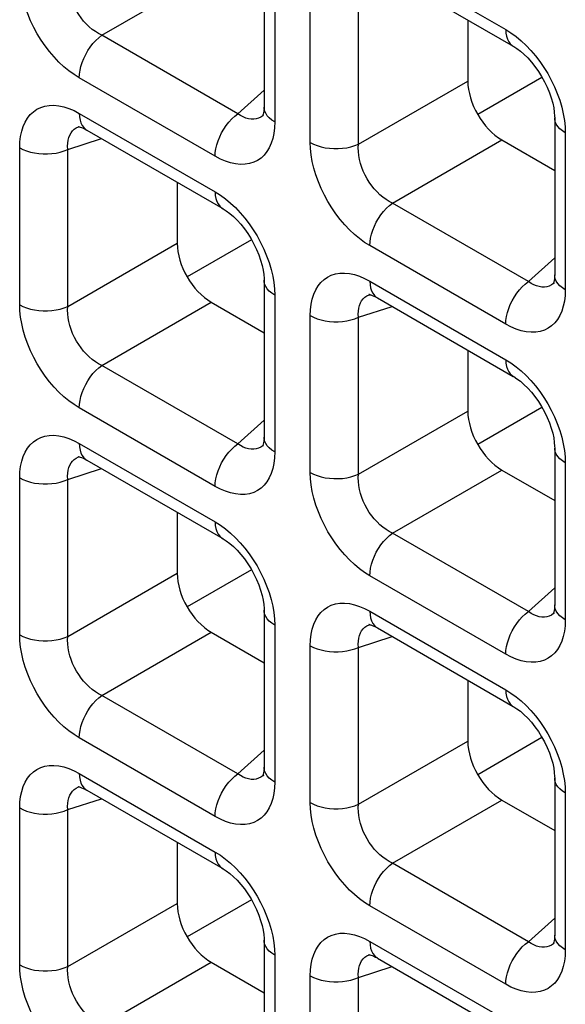
# Model space of a CAD drawing. Units: millimetres. Extents: x -39.8 to 38.7, y -40.8 to 37.2.
# Drawn here: x -31.3 to -29, y -1.9 to 2.2 of the extents above; entities that cross this region are included whole.
import ezdxf

# ---------------------------------------------------------------- set-up
doc = ezdxf.new("R2010")
doc.units = ezdxf.units.MM
doc.header["$LTSCALE"] = 16.335
doc.layers.get('0').update_dxf_attribs({"linetype": 'CONTINUOUS'})
doc.layers.add('DRAFT', color=7, linetype='CONTINUOUS')
doc.layers.add('RACCORDO', color=7, linetype='CONTINUOUS')

msp = doc.modelspace()

# ---------------------------------------------------------------- linework, layer by layer
at = {"color": 7, "linetype": 'CONTINUOUS'}
for p, q in [((-30.3048, -0.0769), (-30.5695, -0.2298)), ((-29.1063, -0.7689), (-29.371, -0.9218))]:
    msp.add_line(p, q, dxfattribs=at)
at = {"layer": 'DRAFT', "color": 7, "linetype": 'CONTINUOUS'}
for p, q in [((-29.1063, 1.9532), (-29.371, 1.8003)), ((-30.3048, 1.2841), (-30.5695, 1.1313)), ((-29.1063, 0.5921), (-29.371, 0.4393)), ((-30.3048, -1.438), (-30.5695, -1.5908))]:
    msp.add_line(p, q, dxfattribs=at)
at = {"layer": 'RACCORDO', "color": 7, "linetype": 'CONTINUOUS'}
for p, q in [((-30.2525, 2.4783), (-30.2525, 1.8312)), ((-29.785, 2.4054), (-29.2246, 2.0818)), ((-29.4121, 2.1901), (-29.4121, 1.9386)), ((-30.2549, 1.7976), (-30.255, 1.7975)), ((-31.014, 1.751), (-31.0138, 1.7511)), ((-29.0539, 1.7862), (-29.0539, 1.1392)), ((-30.9835, 1.7363), (-30.4231, 1.4128)), ((-29.2717, 1.6955), (-29.0539, 1.5698)), ((-30.6107, 1.521), (-30.6107, 1.2696)), ((-30.2525, 1.1172), (-30.2525, 0.4701)), ((-29.0563, 1.1056), (-29.0565, 1.1055)), ((-29.8154, 1.059), (-29.8153, 1.0591)), ((-30.4703, 1.0265), (-30.2525, 0.9007)), ((-29.785, 1.0443), (-29.2246, 0.7207)), ((-29.4121, 0.829), (-29.4121, 0.5776)), ((-30.2549, 0.4366), (-30.255, 0.4364)), ((-29.0539, 0.4252), (-29.0539, -0.2219)), ((-31.014, 0.39), (-31.0138, 0.39)), ((-30.9835, 0.3753), (-30.4231, 0.0517)), ((-29.2717, 0.3345), (-29.0539, 0.2087)), ((-30.6107, 0.16), (-30.6107, -0.0914)), ((-30.2525, -0.2438), (-30.2525, -0.8909)), ((-29.0563, -0.2555), (-29.0565, -0.2556)), ((-29.8154, -0.3021), (-29.8153, -0.302)), ((-29.785, -0.3167), (-29.2246, -0.6403)), ((-30.4703, -0.3346), (-30.2525, -0.4603)), ((-29.4121, -0.532), (-29.4121, -0.7835)), ((-30.2549, -0.9245), (-30.255, -0.9246)), ((-31.014, -0.9711), (-31.0138, -0.971)), ((-29.0539, -0.9359), (-29.0539, -1.583)), ((-30.9835, -0.9858), (-30.4231, -1.3093)), ((-29.2717, -1.0266), (-29.0539, -1.1523)), ((-30.6107, -1.2011), (-30.6107, -1.4525)), ((-30.2525, -1.6049), (-30.2525, -2.252)), ((-29.0563, -1.6165), (-29.0565, -1.6167)), ((-29.8154, -1.6631), (-29.8153, -1.6631)), ((-30.4703, -1.6956), (-30.2525, -1.8214)), ((-29.785, -1.6778), (-29.2246, -2.0014))]:
    msp.add_line(p, q, dxfattribs=at)
at = {"layer": 'RACCORDO', "color": 250, "linetype": 'CONTINUOUS'}
for p, q in [((-29.8161, 2.474), (-29.2556, 2.1505)), ((-30.2086, 2.417), (-30.2086, 1.7699)), ((-30.9215, 2.127), (-30.4703, 2.3875)), ((-30.0617, 1.6852), (-30.0617, 2.3322)), ((-29.8633, 1.6781), (-29.8633, 2.3252)), ((-30.3611, 1.8035), (-30.9215, 2.127)), ((-30.4542, 1.6281), (-31.0146, 1.9517)), ((-29.8633, 1.6781), (-29.4121, 1.9386)), ((-30.3611, 1.8035), (-30.2525, 1.9013)), ((-31.0146, 1.805), (-30.4542, 1.4814)), ((-30.255, 1.7975), (-30.2577, 1.7952)), ((-31.0182, 1.7495), (-31.014, 1.751)), ((-30.2086, 1.7699), (-30.2095, 1.7456)), ((-29.0109, 1.7503), (-29.01, 1.725)), ((-29.01, 1.725), (-29.01, 1.0779)), ((-31.0618, 1.6562), (-30.9229, 1.7013)), ((-29.7229, 1.435), (-29.2717, 1.6955)), ((-31.2602, 1.0161), (-31.2602, 1.6632)), ((-31.0618, 1.0091), (-31.0618, 1.6562)), ((-29.1625, 1.1115), (-29.7229, 1.435)), ((-31.0618, 1.0091), (-30.6107, 1.2696)), ((-29.2556, 0.9361), (-29.8161, 1.2597)), ((-29.1625, 1.1115), (-29.0539, 1.2092)), ((-29.8161, 1.113), (-29.2556, 0.7894)), ((-29.0565, 1.1055), (-29.0591, 1.1032)), ((-30.2094, 1.0813), (-30.2086, 1.056)), ((-30.2086, 1.056), (-30.2086, 0.4089)), ((-29.8196, 1.0575), (-29.8154, 1.059)), ((-29.01, 1.0779), (-29.011, 1.0536)), ((-30.9215, 0.766), (-30.4703, 1.0265)), ((-29.8633, 0.9642), (-29.7243, 1.0093)), ((-30.0617, 0.3241), (-30.0617, 0.9712)), ((-29.8633, 0.3171), (-29.8633, 0.9642)), ((-30.3611, 0.4424), (-30.9215, 0.766)), ((-30.4542, 0.2671), (-31.0146, 0.5907)), ((-29.8633, 0.3171), (-29.4121, 0.5776)), ((-30.3611, 0.4424), (-30.2525, 0.5402)), ((-31.0146, 0.444), (-30.4542, 0.1204)), ((-30.255, 0.4364), (-30.2577, 0.4342)), ((-30.2086, 0.4089), (-30.2095, 0.3846)), ((-31.0182, 0.3885), (-31.014, 0.39)), ((-29.0109, 0.3893), (-29.01, 0.3639)), ((-31.0618, 0.2951), (-30.9229, 0.3403)), ((-29.7229, 0.074), (-29.2717, 0.3345)), ((-29.01, 0.3639), (-29.01, -0.2831)), ((-31.2602, -0.3449), (-31.2602, 0.3021)), ((-31.0618, -0.3519), (-31.0618, 0.2951)), ((-29.1625, -0.2496), (-29.7229, 0.074)), ((-31.0618, -0.3519), (-30.6107, -0.0914)), ((-29.2556, -0.4249), (-29.8161, -0.1014)), ((-29.1625, -0.2496), (-29.0539, -0.1518)), ((-30.2094, -0.2797), (-30.2086, -0.3051)), ((-29.8161, -0.2481), (-29.2556, -0.5716)), ((-29.0565, -0.2556), (-29.0591, -0.2578)), ((-29.01, -0.2831), (-29.011, -0.3075)), ((-30.2086, -0.3051), (-30.2086, -0.9522)), ((-29.8196, -0.3036), (-29.8154, -0.3021)), ((-30.9215, -0.5951), (-30.4703, -0.3346)), ((-29.8633, -0.3969), (-29.7243, -0.3518)), ((-30.0617, -1.037), (-30.0617, -0.3899)), ((-29.8633, -1.044), (-29.8633, -0.3969)), ((-30.3611, -0.9186), (-30.9215, -0.5951)), ((-30.4542, -1.094), (-31.0146, -0.7704)), ((-29.8633, -1.044), (-29.4121, -0.7835)), ((-30.3611, -0.9186), (-30.2525, -0.8209)), ((-31.0146, -0.9171), (-30.4542, -1.2407)), ((-30.255, -0.9246), (-30.2577, -0.9269)), ((-31.0182, -0.9726), (-31.014, -0.9711)), ((-30.2086, -0.9522), (-30.2095, -0.9765)), ((-29.0109, -0.9718), (-29.01, -0.9971)), ((-29.01, -0.9971), (-29.01, -1.6442)), ((-31.0618, -1.0659), (-30.9229, -1.0208)), ((-29.7229, -1.2871), (-29.2717, -1.0266)), ((-31.2602, -1.706), (-31.2602, -1.0589)), ((-31.0618, -1.713), (-31.0618, -1.0659)), ((-29.1625, -1.6107), (-29.7229, -1.2871)), ((-31.0618, -1.713), (-30.6107, -1.4525)), ((-29.2556, -1.786), (-29.8161, -1.4624)), ((-29.1625, -1.6107), (-29.0539, -1.5129)), ((-29.8161, -1.6091), (-29.2556, -1.9327)), ((-29.0565, -1.6167), (-29.0591, -1.6189)), ((-30.2094, -1.6408), (-30.2086, -1.6661)), ((-29.8196, -1.6646), (-29.8154, -1.6631)), ((-29.01, -1.6442), (-29.011, -1.6685)), ((-30.9215, -1.9561), (-30.4703, -1.6956)), ((-30.2086, -1.6661), (-30.2086, -2.3132)), ((-29.8633, -1.7579), (-29.7243, -1.7128)), ((-30.0617, -2.398), (-30.0617, -1.7509)), ((-29.8633, -2.405), (-29.8633, -1.7579))]:
    msp.add_line(p, q, dxfattribs=at)
for points in [[(-31.0146, 1.9517), (-31.0362, 1.9653), (-31.0572, 1.9806), (-31.0779, 1.9977), (-31.0982, 2.0167), (-31.118, 2.0376), (-31.1369, 2.0597), (-31.1548, 2.083), (-31.1718, 2.1077), (-31.1876, 2.1333), (-31.2021, 2.1599), (-31.2154, 2.1874), (-31.2271, 2.2151), (-31.2371, 2.2432), (-31.2455, 2.2715), (-31.252, 2.2992), (-31.2566, 2.3258), (-31.2593, 2.3518), (-31.2602, 2.3772)], [(-30.9215, 2.127), (-30.9348, 2.134), (-30.948, 2.1422), (-30.9608, 2.1515), (-30.9732, 2.1619), (-30.9852, 2.1734), (-30.9965, 2.1858), (-31.0072, 2.1989), (-31.017, 2.2128), (-31.0262, 2.2274), (-31.0344, 2.2427), (-31.0418, 2.2585), (-31.0481, 2.2746), (-31.0533, 2.291), (-31.0574, 2.3075), (-31.0603, 2.3238), (-31.062, 2.3397), (-31.0625, 2.3552), (-31.0618, 2.3702)], [(-31.0146, 1.9517), (-31.0138, 1.9669), (-31.0115, 1.9828), (-31.0077, 1.9991), (-31.0025, 2.0156), (-30.9959, 2.032), (-30.988, 2.0482), (-30.9789, 2.0639), (-30.9689, 2.0788), (-30.9579, 2.0928), (-30.9463, 2.1056), (-30.934, 2.1171), (-30.9215, 2.127)], [(-29.2556, 2.1505), (-29.2549, 2.1362), (-29.2526, 2.123), (-29.2488, 2.111), (-29.2435, 2.1006), (-29.2369, 2.0918), (-29.229, 2.0847), (-29.2246, 2.0818)], [(-29.2556, 2.1505), (-29.2341, 2.1369), (-29.213, 2.1216), (-29.1924, 2.1045)], [(-29.1924, 2.1045), (-29.1721, 2.0854), (-29.1522, 2.0646), (-29.1333, 2.0425)], [(-29.1333, 2.0425), (-29.1154, 2.0191), (-29.0984, 1.9945), (-29.0827, 1.9689), (-29.0682, 1.9423), (-29.0548, 1.9148), (-29.0432, 1.887), (-29.0332, 1.859)], [(-31.2602, 1.6632), (-31.2593, 1.6875), (-31.2566, 1.7103), (-31.252, 1.7315), (-31.2457, 1.7513), (-31.2376, 1.7695), (-31.2279, 1.7858), (-31.2166, 1.7999), (-31.2037, 1.8121), (-31.1895, 1.822), (-31.1737, 1.8297), (-31.1565, 1.8352), (-31.1383, 1.8382), (-31.119, 1.8386), (-31.0987, 1.8365), (-31.0781, 1.8321), (-31.0573, 1.8254), (-31.0361, 1.8164), (-31.0146, 1.805)], [(-30.2086, 1.7699), (-30.2206, 1.7778), (-30.2308, 1.7864), (-30.2392, 1.7956), (-30.2457, 1.8054), (-30.25, 1.8155), (-30.2522, 1.8259), (-30.2525, 1.8311)], [(-29.0332, 1.859), (-29.0248, 1.8307), (-29.0182, 1.803), (-29.0136, 1.7764), (-29.0109, 1.7503)], [(-31.0146, 1.805), (-31.0138, 1.7907), (-31.0115, 1.7775), (-31.0077, 1.7656), (-31.0025, 1.7551), (-30.9959, 1.7463), (-30.988, 1.7392), (-30.9836, 1.7364)], [(-30.4542, 1.6281), (-30.4534, 1.6433), (-30.4511, 1.6592), (-30.4473, 1.6755), (-30.4421, 1.692), (-30.4355, 1.7085), (-30.4276, 1.7247), (-30.4185, 1.7403), (-30.4085, 1.7553), (-30.3975, 1.7693), (-30.3858, 1.7821), (-30.3736, 1.7935), (-30.3611, 1.8035)], [(-30.305, 1.781), (-30.316, 1.7826), (-30.3273, 1.7858), (-30.3386, 1.7903), (-30.3499, 1.7962), (-30.3611, 1.8035)], [(-30.2577, 1.7952), (-30.2657, 1.7896), (-30.2747, 1.7852), (-30.2843, 1.7823)], [(-31.0618, 1.6562), (-31.0625, 1.6696), (-31.062, 1.6823), (-31.0603, 1.6942), (-31.0575, 1.7053), (-31.0535, 1.7154), (-31.0485, 1.7246), (-31.0424, 1.7325), (-31.0353, 1.7394), (-31.0272, 1.7451), (-31.0182, 1.7495)], [(-30.2843, 1.7823), (-30.2944, 1.7809), (-30.305, 1.781)], [(-29.01, 1.725), (-29.022, 1.7328), (-29.0323, 1.7414), (-29.0407, 1.7507), (-29.0471, 1.7604), (-29.0515, 1.7706), (-29.0537, 1.781), (-29.0539, 1.7862)], [(-30.2095, 1.7456), (-30.2122, 1.7228), (-30.2167, 1.7016), (-30.2231, 1.6818), (-30.2312, 1.6636), (-30.2409, 1.6474), (-30.2522, 1.6332), (-30.265, 1.621), (-30.2793, 1.6111), (-30.2951, 1.6034), (-30.3123, 1.598), (-30.3304, 1.595), (-30.3497, 1.5946), (-30.3701, 1.5966), (-30.3907, 1.601), (-30.4115, 1.6077), (-30.4327, 1.6168), (-30.4542, 1.6281)], [(-29.8161, 1.2597), (-29.8376, 1.2732), (-29.8587, 1.2886), (-29.8793, 1.3057), (-29.8996, 1.3247), (-29.9195, 1.3455), (-29.9384, 1.3677), (-29.9563, 1.391), (-29.9733, 1.4157), (-29.989, 1.4413), (-30.0035, 1.4679), (-30.0169, 1.4954), (-30.0285, 1.5231), (-30.0385, 1.5512), (-30.0469, 1.5795), (-30.0535, 1.6071), (-30.0581, 1.6338), (-30.0608, 1.6598), (-30.0617, 1.6852)], [(-30.0617, 1.6852), (-30.0482, 1.6782), (-30.0333, 1.6723), (-30.0172, 1.6674), (-30.0003, 1.6637), (-29.9828, 1.6612), (-29.9648, 1.6599), (-29.9467, 1.6599), (-29.9287, 1.6612), (-29.9111, 1.6637), (-29.8942, 1.6674), (-29.8782, 1.6722), (-29.8633, 1.6781)], [(-29.7229, 1.435), (-29.7363, 1.442), (-29.7494, 1.4501), (-29.7622, 1.4595), (-29.7747, 1.4699), (-29.7866, 1.4814), (-29.798, 1.4937), (-29.8086, 1.5069), (-29.8185, 1.5208), (-29.8276, 1.5354), (-29.8359, 1.5507), (-29.8432, 1.5664), (-29.8495, 1.5826), (-29.8548, 1.5989), (-29.8588, 1.6154), (-29.8617, 1.6317), (-29.8635, 1.6476), (-29.864, 1.6631), (-29.8633, 1.6781)], [(-31.2602, 1.6632), (-31.2467, 1.6563), (-31.2318, 1.6503), (-31.2158, 1.6455), (-31.1989, 1.6418), (-31.1813, 1.6393), (-31.1633, 1.638), (-31.1452, 1.638), (-31.1273, 1.6392), (-31.1097, 1.6417), (-31.0928, 1.6454), (-31.0767, 1.6503), (-31.0618, 1.6562)], [(-30.4542, 1.4814), (-30.4534, 1.4671), (-30.4511, 1.4539), (-30.4473, 1.442), (-30.4421, 1.4316), (-30.4355, 1.4227), (-30.4276, 1.4157), (-30.4232, 1.4128)], [(-30.4542, 1.4814), (-30.4326, 1.4679), (-30.4115, 1.4526), (-30.3909, 1.4354)], [(-30.3909, 1.4354), (-30.3706, 1.4164), (-30.3508, 1.3956), (-30.3319, 1.3735)], [(-29.8161, 1.2597), (-29.8153, 1.2749), (-29.813, 1.2907), (-29.8092, 1.3071), (-29.8039, 1.3236), (-29.7973, 1.34), (-29.7894, 1.3562), (-29.7804, 1.3719), (-29.7703, 1.3868), (-29.7594, 1.4008), (-29.7477, 1.4136), (-29.7355, 1.4251), (-29.7229, 1.435)], [(-30.3319, 1.3735), (-30.314, 1.3501), (-30.297, 1.3254), (-30.2812, 1.2998), (-30.2667, 1.2733), (-30.2534, 1.2458), (-30.2417, 1.218), (-30.2317, 1.1899)], [(-30.2317, 1.1899), (-30.2233, 1.1616), (-30.2168, 1.134), (-30.2122, 1.1073), (-30.2094, 1.0813)], [(-30.0617, 0.9712), (-30.0607, 0.9955), (-30.058, 1.0183), (-30.0535, 1.0395), (-30.0472, 1.0593), (-30.0391, 1.0775), (-30.0294, 1.0937), (-30.0181, 1.1079), (-30.0052, 1.1201), (-29.9909, 1.13), (-29.9752, 1.1377), (-29.958, 1.1432), (-29.9398, 1.1461), (-29.9205, 1.1465), (-29.9002, 1.1445), (-29.8795, 1.1401), (-29.8587, 1.1334), (-29.8376, 1.1244), (-29.8161, 1.113)], [(-29.01, 1.0779), (-29.022, 1.0857), (-29.0323, 1.0943), (-29.0407, 1.1036), (-29.0471, 1.1134), (-29.0515, 1.1235), (-29.0537, 1.1339), (-29.0539, 1.1391)], [(-30.2086, 1.056), (-30.2206, 1.0638), (-30.2308, 1.0724), (-30.2392, 1.0816), (-30.2457, 1.0914), (-30.25, 1.1016), (-30.2522, 1.1119), (-30.2525, 1.1172)], [(-29.8161, 1.113), (-29.8153, 1.0987), (-29.813, 1.0855), (-29.8092, 1.0736), (-29.8039, 1.0631), (-29.7973, 1.0543), (-29.7894, 1.0472), (-29.7851, 1.0444)], [(-29.2556, 0.9361), (-29.2549, 0.9513), (-29.2526, 0.9672), (-29.2488, 0.9835), (-29.2435, 1), (-29.2369, 1.0165), (-29.229, 1.0326), (-29.22, 1.0483), (-29.2099, 1.0633), (-29.199, 1.0772), (-29.1873, 1.09), (-29.1751, 1.1015), (-29.1625, 1.1115)], [(-29.1065, 1.089), (-29.1175, 1.0906), (-29.1287, 1.0937), (-29.14, 1.0983), (-29.1513, 1.1042), (-29.1625, 1.1115)], [(-29.0591, 1.1032), (-29.0672, 1.0976), (-29.0761, 1.0932), (-29.0857, 1.0903)], [(-29.8633, 0.9642), (-29.864, 0.9775), (-29.8634, 0.9902), (-29.8618, 1.0022), (-29.8589, 1.0133), (-29.855, 1.0234), (-29.85, 1.0325), (-29.8439, 1.0405), (-29.8368, 1.0474), (-29.8287, 1.053), (-29.8196, 1.0575)], [(-29.0857, 1.0903), (-29.0959, 1.0888), (-29.1065, 1.089)], [(-31.0146, 0.5907), (-31.0362, 0.6042), (-31.0572, 0.6195), (-31.0779, 0.6366), (-31.0982, 0.6557), (-31.118, 0.6765), (-31.1369, 0.6986), (-31.1548, 0.722), (-31.1718, 0.7467), (-31.1876, 0.7722), (-31.2021, 0.7988), (-31.2154, 0.8263), (-31.2271, 0.8541), (-31.2371, 0.8822), (-31.2455, 0.9105), (-31.252, 0.9381), (-31.2566, 0.9648), (-31.2593, 0.9908), (-31.2602, 1.0161)], [(-31.2602, 1.0161), (-31.2467, 1.0092), (-31.2318, 1.0033), (-31.2158, 0.9984), (-31.1989, 0.9947), (-31.1813, 0.9922), (-31.1633, 0.9909), (-31.1452, 0.9909), (-31.1273, 0.9922), (-31.1097, 0.9947), (-31.0928, 0.9983), (-31.0767, 1.0032), (-31.0618, 1.0091)], [(-29.011, 1.0536), (-29.0137, 1.0308), (-29.0182, 1.0096), (-29.0245, 0.9898), (-29.0326, 0.9716), (-29.0423, 0.9554), (-29.0536, 0.9412), (-29.0665, 0.929), (-29.0808, 0.9191), (-29.0965, 0.9114), (-29.1137, 0.9059), (-29.1319, 0.903), (-29.1512, 0.9026), (-29.1715, 0.9046), (-29.1922, 0.909), (-29.213, 0.9157), (-29.2341, 0.9247), (-29.2556, 0.9361)], [(-30.9215, 0.766), (-30.9348, 0.7729), (-30.948, 0.7811), (-30.9608, 0.7904), (-30.9732, 0.8009), (-30.9852, 0.8123), (-30.9965, 0.8247), (-31.0072, 0.8379), (-31.017, 0.8518), (-31.0262, 0.8664), (-31.0344, 0.8816), (-31.0418, 0.8974), (-31.0481, 0.9135), (-31.0533, 0.9299), (-31.0574, 0.9464), (-31.0603, 0.9627), (-31.062, 0.9786), (-31.0625, 0.9941), (-31.0618, 1.0091)], [(-30.0617, 0.9712), (-30.0482, 0.9642), (-30.0333, 0.9583), (-30.0172, 0.9535), (-30.0003, 0.9497), (-29.9828, 0.9472), (-29.9648, 0.946), (-29.9467, 0.946), (-29.9287, 0.9472), (-29.9111, 0.9497), (-29.8942, 0.9534), (-29.8782, 0.9582), (-29.8633, 0.9642)], [(-29.2556, 0.7894), (-29.2549, 0.7751), (-29.2526, 0.7619), (-29.2488, 0.75), (-29.2435, 0.7395), (-29.2369, 0.7307), (-29.229, 0.7236), (-29.2246, 0.7208)], [(-29.2556, 0.7894), (-29.2341, 0.7759), (-29.213, 0.7605), (-29.1924, 0.7434)], [(-31.0146, 0.5907), (-31.0138, 0.6059), (-31.0115, 0.6217), (-31.0077, 0.638), (-31.0025, 0.6545), (-30.9959, 0.671), (-30.988, 0.6872), (-30.9789, 0.7029), (-30.9689, 0.7178), (-30.9579, 0.7318), (-30.9463, 0.7446), (-30.934, 0.756), (-30.9215, 0.766)], [(-29.1924, 0.7434), (-29.1721, 0.7244), (-29.1522, 0.7036), (-29.1333, 0.6814)], [(-29.1333, 0.6814), (-29.1154, 0.6581), (-29.0984, 0.6334), (-29.0827, 0.6078), (-29.0682, 0.5812), (-29.0548, 0.5537), (-29.0432, 0.526), (-29.0332, 0.4979)], [(-29.0332, 0.4979), (-29.0248, 0.4696), (-29.0182, 0.442), (-29.0136, 0.4153), (-29.0109, 0.3893)], [(-31.2602, 0.3021), (-31.2593, 0.3265), (-31.2566, 0.3493), (-31.252, 0.3705), (-31.2457, 0.3903), (-31.2376, 0.4085), (-31.2279, 0.4247), (-31.2166, 0.4389), (-31.2037, 0.4511), (-31.1895, 0.461), (-31.1737, 0.4687), (-31.1565, 0.4741), (-31.1383, 0.4771), (-31.119, 0.4775), (-31.0987, 0.4755), (-31.0781, 0.4711), (-31.0573, 0.4644), (-31.0361, 0.4553), (-31.0146, 0.444)], [(-30.2086, 0.4089), (-30.2206, 0.4167), (-30.2308, 0.4253), (-30.2392, 0.4346), (-30.2457, 0.4443), (-30.25, 0.4545), (-30.2522, 0.4648), (-30.2525, 0.47)], [(-31.0146, 0.444), (-31.0138, 0.4296), (-31.0115, 0.4164), (-31.0077, 0.4045), (-31.0025, 0.3941), (-30.9959, 0.3853), (-30.988, 0.3782), (-30.9836, 0.3753)], [(-30.4542, 0.2671), (-30.4534, 0.2823), (-30.4511, 0.2981), (-30.4473, 0.3144), (-30.4421, 0.331), (-30.4355, 0.3474), (-30.4276, 0.3636), (-30.4185, 0.3793), (-30.4085, 0.3942), (-30.3975, 0.4082), (-30.3858, 0.421), (-30.3736, 0.4325), (-30.3611, 0.4424)], [(-30.305, 0.4199), (-30.316, 0.4216), (-30.3273, 0.4247), (-30.3386, 0.4292), (-30.3499, 0.4352), (-30.3611, 0.4424)], [(-30.2843, 0.4213), (-30.2944, 0.4198), (-30.305, 0.4199)], [(-30.2577, 0.4342), (-30.2657, 0.4286), (-30.2747, 0.4242), (-30.2843, 0.4213)], [(-29.01, 0.3639), (-29.022, 0.3718), (-29.0323, 0.3804), (-29.0407, 0.3896), (-29.0471, 0.3994), (-29.0515, 0.4095), (-29.0537, 0.4199), (-29.0539, 0.4251)], [(-31.0618, 0.2951), (-31.0625, 0.3085), (-31.062, 0.3212), (-31.0603, 0.3332), (-31.0575, 0.3442), (-31.0535, 0.3544), (-31.0485, 0.3635), (-31.0424, 0.3715), (-31.0353, 0.3783), (-31.0272, 0.384), (-31.0182, 0.3885)], [(-30.2095, 0.3846), (-30.2122, 0.3618), (-30.2167, 0.3406), (-30.2231, 0.3208), (-30.2312, 0.3026), (-30.2409, 0.2863), (-30.2522, 0.2722), (-30.265, 0.26), (-30.2793, 0.25), (-30.2951, 0.2424), (-30.3123, 0.2369), (-30.3304, 0.2339), (-30.3497, 0.2335), (-30.3701, 0.2356), (-30.3907, 0.24), (-30.4115, 0.2467), (-30.4327, 0.2557), (-30.4542, 0.2671)], [(-31.2602, 0.3021), (-31.2467, 0.2952), (-31.2318, 0.2893), (-31.2158, 0.2844), (-31.1989, 0.2807), (-31.1813, 0.2782), (-31.1633, 0.2769), (-31.1452, 0.2769), (-31.1273, 0.2782), (-31.1097, 0.2807), (-31.0928, 0.2844), (-31.0767, 0.2892), (-31.0618, 0.2951)], [(-29.8161, -0.1014), (-29.8376, -0.0878), (-29.8587, -0.0725), (-29.8793, -0.0554), (-29.8996, -0.0363), (-29.9195, -0.0155), (-29.9384, 0.0066), (-29.9563, 0.03), (-29.9733, 0.0546), (-29.989, 0.0802), (-30.0035, 0.1068), (-30.0169, 0.1343), (-30.0285, 0.1621), (-30.0385, 0.1901), (-30.0469, 0.2184), (-30.0535, 0.2461), (-30.0581, 0.2727), (-30.0608, 0.2988), (-30.0617, 0.3241)], [(-30.0617, 0.3241), (-30.0482, 0.3172), (-30.0333, 0.3112), (-30.0172, 0.3064), (-30.0003, 0.3027), (-29.9828, 0.3002), (-29.9648, 0.2989), (-29.9467, 0.2989), (-29.9287, 0.3001), (-29.9111, 0.3026), (-29.8942, 0.3063), (-29.8782, 0.3112), (-29.8633, 0.3171)], [(-29.7229, 0.074), (-29.7363, 0.0809), (-29.7494, 0.0891), (-29.7622, 0.0984), (-29.7747, 0.1089), (-29.7866, 0.1203), (-29.798, 0.1327), (-29.8086, 0.1458), (-29.8185, 0.1597), (-29.8276, 0.1743), (-29.8359, 0.1896), (-29.8432, 0.2054), (-29.8495, 0.2215), (-29.8548, 0.2379), (-29.8588, 0.2544), (-29.8617, 0.2707), (-29.8635, 0.2866), (-29.864, 0.3021), (-29.8633, 0.3171)], [(-30.4542, 0.1204), (-30.4534, 0.1061), (-30.4511, 0.0929), (-30.4473, 0.081), (-30.4421, 0.0705), (-30.4355, 0.0617), (-30.4276, 0.0546), (-30.4232, 0.0517)], [(-30.4542, 0.1204), (-30.4326, 0.1068), (-30.4115, 0.0915), (-30.3909, 0.0744)], [(-30.3909, 0.0744), (-30.3706, 0.0553), (-30.3508, 0.0345), (-30.3319, 0.0124)], [(-29.8161, -0.1014), (-29.8153, -0.0862), (-29.813, -0.0703), (-29.8092, -0.054), (-29.8039, -0.0375), (-29.7973, -0.021), (-29.7894, -0.0048), (-29.7804, 0.0108), (-29.7703, 0.0258), (-29.7594, 0.0397), (-29.7477, 0.0526), (-29.7355, 0.064), (-29.7229, 0.074)], [(-30.3319, 0.0124), (-30.314, -0.011), (-30.297, -0.0356), (-30.2812, -0.0612), (-30.2667, -0.0878), (-30.2534, -0.1153), (-30.2417, -0.143), (-30.2317, -0.1711)], [(-30.2317, -0.1711), (-30.2233, -0.1994), (-30.2168, -0.2271), (-30.2122, -0.2537), (-30.2094, -0.2797)], [(-30.0617, -0.3899), (-30.0607, -0.3655), (-30.058, -0.3428), (-30.0535, -0.3216), (-30.0472, -0.3018), (-30.0391, -0.2835), (-30.0294, -0.2673), (-30.0181, -0.2531), (-30.0052, -0.241), (-29.9909, -0.231), (-29.9752, -0.2233), (-29.958, -0.2179), (-29.9398, -0.2149), (-29.9205, -0.2145), (-29.9002, -0.2166), (-29.8795, -0.221), (-29.8587, -0.2277), (-29.8376, -0.2367), (-29.8161, -0.2481)], [(-29.01, -0.2831), (-29.022, -0.2753), (-29.0323, -0.2667), (-29.0407, -0.2575), (-29.0471, -0.2477), (-29.0515, -0.2376), (-29.0537, -0.2272), (-29.0539, -0.222)], [(-30.2086, -0.3051), (-30.2206, -0.2973), (-30.2308, -0.2887), (-30.2392, -0.2794), (-30.2457, -0.2696), (-30.25, -0.2595), (-30.2522, -0.2491), (-30.2525, -0.2439)], [(-29.8161, -0.2481), (-29.8153, -0.2624), (-29.813, -0.2756), (-29.8092, -0.2875), (-29.8039, -0.2979), (-29.7973, -0.3068), (-29.7894, -0.3139), (-29.7851, -0.3167)], [(-29.2556, -0.4249), (-29.2549, -0.4097), (-29.2526, -0.3939), (-29.2488, -0.3776), (-29.2435, -0.3611), (-29.2369, -0.3446), (-29.229, -0.3284), (-29.22, -0.3127), (-29.2099, -0.2978), (-29.199, -0.2838), (-29.1873, -0.271), (-29.1751, -0.2596), (-29.1625, -0.2496)], [(-29.1065, -0.2721), (-29.1175, -0.2705), (-29.1287, -0.2673), (-29.14, -0.2628), (-29.1513, -0.2569), (-29.1625, -0.2496)], [(-29.0857, -0.2708), (-29.0959, -0.2722), (-29.1065, -0.2721)], [(-29.0591, -0.2578), (-29.0672, -0.2635), (-29.0761, -0.2678), (-29.0857, -0.2708)], [(-29.8633, -0.3969), (-29.864, -0.3835), (-29.8634, -0.3708), (-29.8618, -0.3589), (-29.8589, -0.3478), (-29.855, -0.3376), (-29.85, -0.3285), (-29.8439, -0.3205), (-29.8368, -0.3137), (-29.8287, -0.308), (-29.8196, -0.3036)], [(-29.011, -0.3075), (-29.0137, -0.3302), (-29.0182, -0.3515), (-29.0245, -0.3712), (-29.0326, -0.3895), (-29.0423, -0.4057), (-29.0536, -0.4199), (-29.0665, -0.432), (-29.0808, -0.442), (-29.0965, -0.4497), (-29.1137, -0.4551), (-29.1319, -0.4581), (-29.1512, -0.4585), (-29.1715, -0.4565), (-29.1922, -0.4521), (-29.213, -0.4454), (-29.2341, -0.4363), (-29.2556, -0.4249)], [(-31.0146, -0.7704), (-31.0362, -0.7568), (-31.0572, -0.7415), (-31.0779, -0.7244), (-31.0982, -0.7054), (-31.118, -0.6845), (-31.1369, -0.6624), (-31.1548, -0.6391), (-31.1718, -0.6144), (-31.1876, -0.5888), (-31.2021, -0.5622), (-31.2154, -0.5347), (-31.2271, -0.507), (-31.2371, -0.4789), (-31.2455, -0.4506), (-31.252, -0.423), (-31.2566, -0.3963), (-31.2593, -0.3703), (-31.2602, -0.3449)], [(-31.2602, -0.3449), (-31.2467, -0.3519), (-31.2318, -0.3578), (-31.2158, -0.3627), (-31.1989, -0.3664), (-31.1813, -0.3689), (-31.1633, -0.3701), (-31.1452, -0.3701), (-31.1273, -0.3689), (-31.1097, -0.3664), (-31.0928, -0.3627), (-31.0767, -0.3579), (-31.0618, -0.3519)], [(-30.9215, -0.5951), (-30.9348, -0.5881), (-30.948, -0.58), (-30.9608, -0.5706), (-30.9732, -0.5602), (-30.9852, -0.5487), (-30.9965, -0.5363), (-31.0072, -0.5232), (-31.017, -0.5093), (-31.0262, -0.4947), (-31.0344, -0.4794), (-31.0418, -0.4636), (-31.0481, -0.4475), (-31.0533, -0.4311), (-31.0574, -0.4146), (-31.0603, -0.3984), (-31.062, -0.3824), (-31.0625, -0.3669), (-31.0618, -0.3519)], [(-30.0617, -0.3899), (-30.0482, -0.3968), (-30.0333, -0.4027), (-30.0172, -0.4076), (-30.0003, -0.4113), (-29.9828, -0.4138), (-29.9648, -0.4151), (-29.9467, -0.4151), (-29.9287, -0.4138), (-29.9111, -0.4113), (-29.8942, -0.4077), (-29.8782, -0.4028), (-29.8633, -0.3969)], [(-31.0146, -0.7704), (-31.0138, -0.7552), (-31.0115, -0.7393), (-31.0077, -0.723), (-31.0025, -0.7065), (-30.9959, -0.6901), (-30.988, -0.6739), (-30.9789, -0.6582), (-30.9689, -0.6433), (-30.9579, -0.6293), (-30.9463, -0.6165), (-30.934, -0.605), (-30.9215, -0.5951)], [(-29.2556, -0.5716), (-29.2549, -0.5859), (-29.2526, -0.5992), (-29.2488, -0.6111), (-29.2435, -0.6215), (-29.2369, -0.6303), (-29.229, -0.6374), (-29.2246, -0.6403)], [(-29.2556, -0.5716), (-29.2341, -0.5852), (-29.213, -0.6005), (-29.1924, -0.6176)], [(-29.1924, -0.6176), (-29.1721, -0.6367), (-29.1522, -0.6575), (-29.1333, -0.6796)], [(-29.1333, -0.6796), (-29.1154, -0.703), (-29.0984, -0.7277), (-29.0827, -0.7532), (-29.0682, -0.7798), (-29.0548, -0.8073), (-29.0432, -0.8351), (-29.0332, -0.8631)], [(-31.2602, -1.0589), (-31.2593, -1.0346), (-31.2566, -1.0118), (-31.252, -0.9906), (-31.2457, -0.9708), (-31.2376, -0.9526), (-31.2279, -0.9364), (-31.2166, -0.9222), (-31.2037, -0.91), (-31.1895, -0.9001), (-31.1737, -0.8924), (-31.1565, -0.8869), (-31.1383, -0.8839), (-31.119, -0.8835), (-31.0987, -0.8856), (-31.0781, -0.89), (-31.0573, -0.8967), (-31.0361, -0.9057), (-31.0146, -0.9171)], [(-30.2086, -0.9522), (-30.2206, -0.9443), (-30.2308, -0.9357), (-30.2392, -0.9265), (-30.2457, -0.9167), (-30.25, -0.9066), (-30.2522, -0.8962), (-30.2525, -0.891)], [(-29.0332, -0.8631), (-29.0248, -0.8914), (-29.0182, -0.9191), (-29.0136, -0.9458), (-29.0109, -0.9718)], [(-31.0146, -0.9171), (-31.0138, -0.9314), (-31.0115, -0.9446), (-31.0077, -0.9565), (-31.0025, -0.967), (-30.9959, -0.9758), (-30.988, -0.9829), (-30.9836, -0.9857)], [(-30.4542, -1.094), (-30.4534, -1.0788), (-30.4511, -1.0629), (-30.4473, -1.0466), (-30.4421, -1.0301), (-30.4355, -1.0136), (-30.4276, -0.9974), (-30.4185, -0.9818), (-30.4085, -0.9668), (-30.3975, -0.9529), (-30.3858, -0.94), (-30.3736, -0.9286), (-30.3611, -0.9186)], [(-30.305, -0.9411), (-30.316, -0.9395), (-30.3273, -0.9364), (-30.3386, -0.9318), (-30.3499, -0.9259), (-30.3611, -0.9186)], [(-30.2577, -0.9269), (-30.2657, -0.9325), (-30.2747, -0.9369), (-30.2843, -0.9398)], [(-31.0618, -1.0659), (-31.0625, -1.0526), (-31.062, -1.0398), (-31.0603, -1.0279), (-31.0575, -1.0168), (-31.0535, -1.0067), (-31.0485, -0.9976), (-31.0424, -0.9896), (-31.0353, -0.9827), (-31.0272, -0.9771), (-31.0182, -0.9726)], [(-30.2843, -0.9398), (-30.2944, -0.9412), (-30.305, -0.9411)], [(-29.01, -0.9971), (-29.022, -0.9893), (-29.0323, -0.9807), (-29.0407, -0.9714), (-29.0471, -0.9617), (-29.0515, -0.9515), (-29.0537, -0.9412), (-29.0539, -0.9359)], [(-30.2095, -0.9765), (-30.2122, -0.9993), (-30.2167, -1.0205), (-30.2231, -1.0403), (-30.2312, -1.0585), (-30.2409, -1.0747), (-30.2522, -1.0889), (-30.265, -1.1011), (-30.2793, -1.111), (-30.2951, -1.1187), (-30.3123, -1.1241), (-30.3304, -1.1271), (-30.3497, -1.1275), (-30.3701, -1.1255), (-30.3907, -1.1211), (-30.4115, -1.1144), (-30.4327, -1.1054), (-30.4542, -1.094)], [(-29.8161, -1.4624), (-29.8376, -1.4489), (-29.8587, -1.4335), (-29.8793, -1.4164), (-29.8996, -1.3974), (-29.9195, -1.3766), (-29.9384, -1.3545), (-29.9563, -1.3311), (-29.9733, -1.3064), (-29.989, -1.2808), (-30.0035, -1.2542), (-30.0169, -1.2267), (-30.0285, -1.199), (-30.0385, -1.1709), (-30.0469, -1.1426), (-30.0535, -1.115), (-30.0581, -1.0883), (-30.0608, -1.0623), (-30.0617, -1.037)], [(-30.0617, -1.037), (-30.0482, -1.0439), (-30.0333, -1.0498), (-30.0172, -1.0547), (-30.0003, -1.0584), (-29.9828, -1.0609), (-29.9648, -1.0622), (-29.9467, -1.0622), (-29.9287, -1.0609), (-29.9111, -1.0584), (-29.8942, -1.0547), (-29.8782, -1.0499), (-29.8633, -1.044)], [(-29.7229, -1.2871), (-29.7363, -1.2802), (-29.7494, -1.272), (-29.7622, -1.2626), (-29.7747, -1.2522), (-29.7866, -1.2407), (-29.798, -1.2284), (-29.8086, -1.2152), (-29.8185, -1.2013), (-29.8276, -1.1867), (-29.8359, -1.1714), (-29.8432, -1.1557), (-29.8495, -1.1396), (-29.8548, -1.1232), (-29.8588, -1.1067), (-29.8617, -1.0904), (-29.8635, -1.0745), (-29.864, -1.059), (-29.8633, -1.044)], [(-31.2602, -1.0589), (-31.2467, -1.0658), (-31.2318, -1.0718), (-31.2158, -1.0766), (-31.1989, -1.0803), (-31.1813, -1.0828), (-31.1633, -1.0841), (-31.1452, -1.0841), (-31.1273, -1.0829), (-31.1097, -1.0804), (-31.0928, -1.0767), (-31.0767, -1.0718), (-31.0618, -1.0659)], [(-30.4542, -1.2407), (-30.4534, -1.255), (-30.4511, -1.2682), (-30.4473, -1.2801), (-30.4421, -1.2905), (-30.4355, -1.2994), (-30.4276, -1.3065), (-30.4232, -1.3093)], [(-30.4542, -1.2407), (-30.4326, -1.2542), (-30.4115, -1.2696), (-30.3909, -1.2867)], [(-30.3909, -1.2867), (-30.3706, -1.3057), (-30.3508, -1.3265), (-30.3319, -1.3486)], [(-29.8161, -1.4624), (-29.8153, -1.4472), (-29.813, -1.4314), (-29.8092, -1.4151), (-29.8039, -1.3986), (-29.7973, -1.3821), (-29.7894, -1.3659), (-29.7804, -1.3502), (-29.7703, -1.3353), (-29.7594, -1.3213), (-29.7477, -1.3085), (-29.7355, -1.297), (-29.7229, -1.2871)], [(-30.3319, -1.3486), (-30.314, -1.372), (-30.297, -1.3967), (-30.2812, -1.4223), (-30.2667, -1.4489), (-30.2534, -1.4764), (-30.2417, -1.5041), (-30.2317, -1.5322)], [(-30.2317, -1.5322), (-30.2233, -1.5605), (-30.2168, -1.5881), (-30.2122, -1.6148), (-30.2094, -1.6408)], [(-30.0617, -1.7509), (-30.0607, -1.7266), (-30.058, -1.7038), (-30.0535, -1.6826), (-30.0472, -1.6628), (-30.0391, -1.6446), (-30.0294, -1.6284), (-30.0181, -1.6142), (-30.0052, -1.602), (-29.9909, -1.5921), (-29.9752, -1.5844), (-29.958, -1.579), (-29.9398, -1.576), (-29.9205, -1.5756), (-29.9002, -1.5776), (-29.8795, -1.582), (-29.8587, -1.5887), (-29.8376, -1.5977), (-29.8161, -1.6091)], [(-29.01, -1.6442), (-29.022, -1.6364), (-29.0323, -1.6278), (-29.0407, -1.6185), (-29.0471, -1.6088), (-29.0515, -1.5986), (-29.0537, -1.5882), (-29.0539, -1.5831)], [(-30.2086, -1.6661), (-30.2206, -1.6583), (-30.2308, -1.6497), (-30.2392, -1.6405), (-30.2457, -1.6307), (-30.25, -1.6206), (-30.2522, -1.6102), (-30.2525, -1.6049)], [(-29.8161, -1.6091), (-29.8153, -1.6234), (-29.813, -1.6366), (-29.8092, -1.6485), (-29.8039, -1.659), (-29.7973, -1.6678), (-29.7894, -1.6749), (-29.7851, -1.6777)], [(-29.2556, -1.786), (-29.2549, -1.7708), (-29.2526, -1.7549), (-29.2488, -1.7386), (-29.2435, -1.7221), (-29.2369, -1.7057), (-29.229, -1.6895), (-29.22, -1.6738), (-29.2099, -1.6589), (-29.199, -1.6449), (-29.1873, -1.6321), (-29.1751, -1.6206), (-29.1625, -1.6107)], [(-29.1065, -1.6332), (-29.1175, -1.6315), (-29.1287, -1.6284), (-29.14, -1.6238), (-29.1513, -1.6179), (-29.1625, -1.6107)], [(-29.0591, -1.6189), (-29.0672, -1.6245), (-29.0761, -1.6289), (-29.0857, -1.6318)], [(-29.8633, -1.7579), (-29.864, -1.7446), (-29.8634, -1.7319), (-29.8618, -1.7199), (-29.8589, -1.7088), (-29.855, -1.6987), (-29.85, -1.6896), (-29.8439, -1.6816), (-29.8368, -1.6748), (-29.8287, -1.6691), (-29.8196, -1.6646)], [(-29.0857, -1.6318), (-29.0959, -1.6333), (-29.1065, -1.6332)], [(-29.011, -1.6685), (-29.0137, -1.6913), (-29.0182, -1.7125), (-29.0245, -1.7323), (-29.0326, -1.7505), (-29.0423, -1.7667), (-29.0536, -1.7809), (-29.0665, -1.7931), (-29.0808, -1.803), (-29.0965, -1.8107), (-29.1137, -1.8162), (-29.1319, -1.8192), (-29.1512, -1.8196), (-29.1715, -1.8175), (-29.1922, -1.8131), (-29.213, -1.8064), (-29.2341, -1.7974), (-29.2556, -1.786)], [(-31.2602, -1.706), (-31.2467, -1.7129), (-31.2318, -1.7189), (-31.2158, -1.7237), (-31.1989, -1.7274), (-31.1813, -1.7299), (-31.1633, -1.7312), (-31.1452, -1.7312), (-31.1273, -1.73), (-31.1097, -1.7275), (-31.0928, -1.7238), (-31.0767, -1.7189), (-31.0618, -1.713)], [(-31.0146, -2.1315), (-31.0362, -2.1179), (-31.0572, -2.1026), (-31.0779, -2.0855), (-31.0982, -2.0664), (-31.118, -2.0456), (-31.1369, -2.0235), (-31.1548, -2.0001), (-31.1718, -1.9755), (-31.1876, -1.9499), (-31.2021, -1.9233), (-31.2154, -1.8958), (-31.2271, -1.868), (-31.2371, -1.84), (-31.2455, -1.8117), (-31.252, -1.784), (-31.2566, -1.7573), (-31.2593, -1.7313), (-31.2602, -1.706)], [(-30.9215, -1.9561), (-30.9348, -1.9492), (-30.948, -1.941), (-30.9608, -1.9317), (-30.9732, -1.9212), (-30.9852, -1.9098), (-30.9965, -1.8974), (-31.0072, -1.8842), (-31.017, -1.8703), (-31.0262, -1.8557), (-31.0344, -1.8405), (-31.0418, -1.8247), (-31.0481, -1.8086), (-31.0533, -1.7922), (-31.0574, -1.7757), (-31.0603, -1.7594), (-31.062, -1.7435), (-31.0625, -1.728), (-31.0618, -1.713)], [(-30.0617, -1.7509), (-30.0482, -1.7579), (-30.0333, -1.7638), (-30.0172, -1.7687), (-30.0003, -1.7724), (-29.9828, -1.7749), (-29.9648, -1.7761), (-29.9467, -1.7761), (-29.9287, -1.7749), (-29.9111, -1.7724), (-29.8942, -1.7687), (-29.8782, -1.7639), (-29.8633, -1.7579)]]:
    msp.add_lwpolyline(points, dxfattribs=at)
at = {"layer": 'RACCORDO', "color": 7, "linetype": 'CONTINUOUS'}
for points in [[(-29.2246, 2.0818), (-29.2226, 2.0807), (-29.2095, 2.0722), (-29.1953, 2.0615), (-29.1805, 2.0487), (-29.1652, 2.0337), (-29.15, 2.0168), (-29.1351, 1.9982), (-29.1209, 1.9781), (-29.1076, 1.957), (-29.0955, 1.9351), (-29.0848, 1.9128), (-29.0756, 1.8905), (-29.068, 1.8687), (-29.0621, 1.8476), (-29.0579, 1.8278), (-29.0553, 1.8096), (-29.0541, 1.7933), (-29.0539, 1.7862)], [(-30.2525, 1.8311), (-30.2526, 1.8238), (-30.2533, 1.8152), (-30.2543, 1.8077), (-30.2556, 1.8016), (-30.2569, 1.7973), (-30.2579, 1.7947), (-30.258, 1.7944)], [(-31.0173, 1.7502), (-31.0183, 1.7501), (-31.0189, 1.75), (-31.0179, 1.7499), (-31.0153, 1.7495), (-31.011, 1.7485), (-31.0052, 1.7467), (-30.9984, 1.7439), (-30.9907, 1.7403), (-30.9836, 1.7364)], [(-30.4232, 1.4128), (-30.4212, 1.4116), (-30.4081, 1.4031), (-30.3939, 1.3925), (-30.379, 1.3796), (-30.3638, 1.3646), (-30.3485, 1.3477), (-30.3337, 1.3292), (-30.3194, 1.3091), (-30.3062, 1.288), (-30.2941, 1.2661), (-30.2833, 1.2437), (-30.2741, 1.2215), (-30.2666, 1.1996), (-30.2607, 1.1785), (-30.2565, 1.1588), (-30.2538, 1.1406), (-30.2526, 1.1243), (-30.2525, 1.1172)], [(-29.0539, 1.1391), (-29.0541, 1.1318), (-29.0547, 1.1231), (-29.0558, 1.1157), (-29.057, 1.1096), (-29.0583, 1.1052), (-29.0593, 1.1027), (-29.0595, 1.1024)], [(-29.8188, 1.0582), (-29.8198, 1.058), (-29.8203, 1.058), (-29.8194, 1.0579), (-29.8168, 1.0575), (-29.8125, 1.0565), (-29.8067, 1.0547), (-29.7998, 1.0519), (-29.7922, 1.0482), (-29.7851, 1.0444)], [(-29.2246, 0.7208), (-29.2226, 0.7196), (-29.2095, 0.7111), (-29.1953, 0.7004), (-29.1805, 0.6876), (-29.1652, 0.6726), (-29.15, 0.6557), (-29.1351, 0.6371), (-29.1209, 0.6171), (-29.1076, 0.5959), (-29.0955, 0.574), (-29.0848, 0.5517), (-29.0756, 0.5294), (-29.068, 0.5076), (-29.0621, 0.4865), (-29.0579, 0.4668), (-29.0553, 0.4486), (-29.0541, 0.4323), (-29.0539, 0.4251)], [(-30.2525, 0.47), (-30.2526, 0.4628), (-30.2533, 0.4541), (-30.2543, 0.4466), (-30.2556, 0.4405), (-30.2569, 0.4362), (-30.2579, 0.4337), (-30.258, 0.4333)], [(-31.0173, 0.3891), (-31.0183, 0.389), (-31.0189, 0.3889), (-31.0179, 0.3889), (-31.0153, 0.3885), (-31.011, 0.3875), (-31.0052, 0.3856), (-30.9984, 0.3829), (-30.9907, 0.3792), (-30.9836, 0.3753)], [(-30.4232, 0.0517), (-30.4212, 0.0506), (-30.4081, 0.0421), (-30.3939, 0.0314), (-30.379, 0.0186), (-30.3638, 0.0036), (-30.3485, -0.0133), (-30.3337, -0.0319), (-30.3194, -0.052), (-30.3062, -0.0731), (-30.2941, -0.095), (-30.2833, -0.1173), (-30.2741, -0.1396), (-30.2666, -0.1614), (-30.2607, -0.1825), (-30.2565, -0.2023), (-30.2538, -0.2204), (-30.2526, -0.2367), (-30.2525, -0.2439)], [(-29.0539, -0.222), (-29.0541, -0.2293), (-29.0547, -0.2379), (-29.0558, -0.2454), (-29.057, -0.2515), (-29.0583, -0.2558), (-29.0593, -0.2584), (-29.0595, -0.2587)], [(-29.8188, -0.3029), (-29.8198, -0.303), (-29.8203, -0.3031), (-29.8194, -0.3031), (-29.8168, -0.3035), (-29.8125, -0.3045), (-29.8067, -0.3064), (-29.7998, -0.3092), (-29.7922, -0.3128), (-29.7851, -0.3167)], [(-29.2246, -0.6403), (-29.2226, -0.6414), (-29.2095, -0.6499), (-29.1953, -0.6606), (-29.1805, -0.6734), (-29.1652, -0.6885), (-29.15, -0.7053), (-29.1351, -0.7239), (-29.1209, -0.744), (-29.1076, -0.7651), (-29.0955, -0.787), (-29.0848, -0.8094), (-29.0756, -0.8316), (-29.068, -0.8535), (-29.0621, -0.8745), (-29.0579, -0.8943), (-29.0553, -0.9125), (-29.0541, -0.9288), (-29.0539, -0.9359)], [(-30.2525, -0.891), (-30.2526, -0.8983), (-30.2533, -0.907), (-30.2543, -0.9144), (-30.2556, -0.9205), (-30.2569, -0.9249), (-30.2579, -0.9274), (-30.258, -0.9277)], [(-31.0173, -0.9719), (-31.0183, -0.9721), (-31.0189, -0.9721), (-31.0179, -0.9722), (-31.0153, -0.9726), (-31.011, -0.9736), (-31.0052, -0.9754), (-30.9984, -0.9782), (-30.9907, -0.9818), (-30.9836, -0.9857)], [(-30.4232, -1.3093), (-30.4212, -1.3105), (-30.4081, -1.319), (-30.3939, -1.3296), (-30.379, -1.3425), (-30.3638, -1.3575), (-30.3485, -1.3744), (-30.3337, -1.393), (-30.3194, -1.413), (-30.3062, -1.4342), (-30.2941, -1.4561), (-30.2833, -1.4784), (-30.2741, -1.5006), (-30.2666, -1.5225), (-30.2607, -1.5436), (-30.2565, -1.5633), (-30.2538, -1.5815), (-30.2526, -1.5978), (-30.2525, -1.6049)], [(-29.0539, -1.5831), (-29.0541, -1.5903), (-29.0547, -1.599), (-29.0558, -1.6065), (-29.057, -1.6125), (-29.0583, -1.6169), (-29.0593, -1.6194), (-29.0595, -1.6197)], [(-29.8188, -1.6639), (-29.8198, -1.6641), (-29.8203, -1.6641), (-29.8194, -1.6642), (-29.8168, -1.6646), (-29.8125, -1.6656), (-29.8067, -1.6675), (-29.7998, -1.6702), (-29.7922, -1.6739), (-29.7851, -1.6777)]]:
    msp.add_lwpolyline(points, dxfattribs=at)
for centre in [(-29.2696, 1.8588), (-30.4682, 1.1898), (-29.2696, 0.4978), (-30.4682, -0.1713), (-29.2696, -0.8633), (-30.4682, -1.5323)]:
    msp.add_ellipse(centre, major_axis=(-0.1, 0.1732), ratio=0.585971, start_param=0.792775, end_param=2.348718, dxfattribs=at)

doc.saveas('drawing.dxf')
